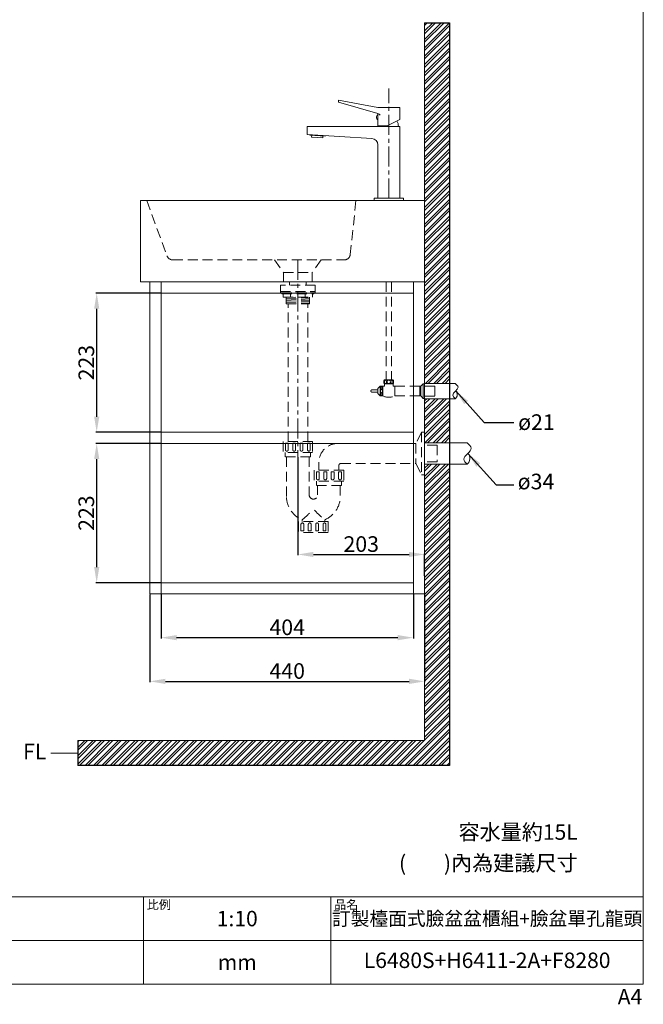
# Model space of a CAD drawing. Units: millimetres. Extents: x 776 to 2876, y 476 to 3478.
# Drawn here: x 1878 to 2876, y 476 to 2053 of the extents above; entities that cross this region are included whole.
import ezdxf

# ---------------------------------------------------------------- set-up
doc = ezdxf.new("R2010")
doc.units = ezdxf.units.MM
doc.linetypes.add('CENTER', pattern=[50.8, 31.75, -6.35, 6.35, -6.35])
doc.linetypes.add('HIDDEN', pattern=[9.525, 6.35, -3.175])
doc.layers.get('0').update_dxf_attribs({"lineweight": 15})
doc.layers.get('Defpoints').update_dxf_attribs({"color": 8})
for name, color, linetype, lineweight in [('C', 1, 'CENTER', 5), ('DIM', 3, 'Continuous', 5), ('I', 7, 'Continuous', 15), ('PH', 4, 'HIDDEN', 15), ('PV', 7, 'Continuous', 15)]:
    doc.layers.add(name, color=color, linetype=linetype, lineweight=lineweight)
doc.styles.add('ETCH', font='txt')
doc.styles.get("Standard").update_dxf_attribs({"font": 'arial.ttf'})
doc.dimstyles.new('ISO-25', dxfattribs={"dimtxt": 25, "dimasz": 25, "dimexe": 1.25, "dimexo": 0.625, "dimtad": 1, "dimtxsty": 'Standard', "dimcen": 2.5, "dimadec": 0, "dimazin": 0, "dimtfac": 1, "dimtmove": 0, "dimatfit": 3, "dimfxl": 1, "dimarcsym": 0})

# ---------------------------------------------------------------- blocks, each defined once
blk = doc.blocks.new('*D6')
at = {"layer": 'Defpoints', "color": 0, "transparency": 16777216}
for p in [(2104.4, 1133.5), (2508.4, 1133.5), (2508.4, 1063.5)]:
    blk.add_point(p, dxfattribs=at)
at = {"layer": 'DIM', "color": 0, "lineweight": -2, "transparency": 16777216}
for p, q in [((2104.4, 1132.9), (2104.4, 1062.3)), ((2508.4, 1132.9), (2508.4, 1062.3)), ((2129.4, 1063.5), (2483.4, 1063.5))]:
    blk.add_line(p, q, dxfattribs=at)
at = {"layer": 'DIM', "color": 0, "transparency": 16777216}
for points in [[(2129.4, 1067.7), (2129.4, 1059.3), (2104.4, 1063.5)], [(2483.4, 1067.7), (2483.4, 1059.3), (2508.4, 1063.5)]]:
    blk.add_solid(points, dxfattribs=at)
at = {"layer": 'DIM', "color": 0, "transparency": 16777216, "insert": (2306.4, 1076.9), "char_height": 25, "attachment_point": 5}
blk.add_mtext('404', dxfattribs=at)
blk = doc.blocks.new('*D16')
at = {"layer": 'Defpoints', "color": 0, "transparency": 16777216}
for p in [(2086.4, 1133.5), (2526.4, 1133.5), (2526.4, 993.5)]:
    blk.add_point(p, dxfattribs=at)
at = {"layer": 'DIM', "color": 0, "lineweight": -2, "transparency": 16777216}
for p, q in [((2086.4, 1132.9), (2086.4, 992.3)), ((2526.4, 1132.9), (2526.4, 992.3)), ((2111.4, 993.5), (2501.4, 993.5))]:
    blk.add_line(p, q, dxfattribs=at)
at = {"layer": 'DIM', "color": 0, "transparency": 16777216}
for points in [[(2111.4, 997.7), (2111.4, 989.3), (2086.4, 993.5)], [(2501.4, 997.7), (2501.4, 989.3), (2526.4, 993.5)]]:
    blk.add_solid(points, dxfattribs=at)
at = {"layer": 'DIM', "color": 0, "transparency": 16777216, "insert": (2306.4, 1006.9), "char_height": 25, "attachment_point": 5}
blk.add_mtext('440', dxfattribs=at)
blk = doc.blocks.new('*D17')
at = {"layer": 'Defpoints', "color": 0, "transparency": 16777216}
for p in [(2323.4, 1353.2), (2526.4, 1196.8), (2526.4, 1161.8)]:
    blk.add_point(p, dxfattribs=at)
at = {"layer": 'DIM', "color": 0, "lineweight": -2, "transparency": 16777216}
for p, q in [((2323.4, 1352.5), (2323.4, 1195.5)), ((2348.4, 1196.8), (2501.4, 1196.8)), ((2526.4, 1162.4), (2526.4, 1198))]:
    blk.add_line(p, q, dxfattribs=at)
at = {"layer": 'DIM', "color": 0, "transparency": 16777216}
for points in [[(2348.4, 1200.9), (2348.4, 1192.6), (2323.4, 1196.8)], [(2501.4, 1200.9), (2501.4, 1192.6), (2526.4, 1196.8)]]:
    blk.add_solid(points, dxfattribs=at)
at = {"layer": 'DIM', "color": 0, "transparency": 16777216, "insert": (2424.9, 1210.2), "char_height": 25, "attachment_point": 5}
blk.add_mtext('203', dxfattribs=at)
blk = doc.blocks.new('*D18')
at = {"layer": 'Defpoints', "color": 0, "transparency": 16777216}
for p in [(2001.4, 1374.5), (2104.4, 1374.5), (2104.4, 1151.5)]:
    blk.add_point(p, dxfattribs=at)
at = {"layer": 'DIM', "color": 0, "lineweight": -2, "transparency": 16777216}
for p, q in [((2103.8, 1374.5), (2000.2, 1374.5)), ((2001.4, 1176.5), (2001.4, 1349.5)), ((2103.8, 1151.5), (2000.2, 1151.5))]:
    blk.add_line(p, q, dxfattribs=at)
at = {"layer": 'DIM', "color": 0, "transparency": 16777216}
for points in [[(1997.3, 1349.5), (2005.6, 1349.5), (2001.4, 1374.5)], [(1997.3, 1176.5), (2005.6, 1176.5), (2001.4, 1151.5)]]:
    blk.add_solid(points, dxfattribs=at)
at = {"layer": 'DIM', "color": 0, "transparency": 16777216, "insert": (1988, 1263), "char_height": 25, "attachment_point": 5, "rotation": 90}
blk.add_mtext('223', dxfattribs=at)
blk = doc.blocks.new('*D19')
at = {"layer": 'Defpoints', "color": 0, "transparency": 16777216}
for p in [(2001.4, 1615.5), (2104.4, 1615.5), (2104.4, 1392.5)]:
    blk.add_point(p, dxfattribs=at)
at = {"layer": 'DIM', "color": 0, "lineweight": -2, "transparency": 16777216}
for p, q in [((2103.8, 1615.5), (2000.2, 1615.5)), ((2001.4, 1417.5), (2001.4, 1590.5)), ((2103.8, 1392.5), (2000.2, 1392.5))]:
    blk.add_line(p, q, dxfattribs=at)
at = {"layer": 'DIM', "color": 0, "transparency": 16777216}
for points in [[(1997.3, 1590.5), (2005.6, 1590.5), (2001.4, 1615.5)], [(1997.3, 1417.5), (2005.6, 1417.5), (2001.4, 1392.5)]]:
    blk.add_solid(points, dxfattribs=at)
at = {"layer": 'DIM', "color": 0, "transparency": 16777216, "insert": (1988, 1504), "char_height": 25, "attachment_point": 5, "rotation": 90}
blk.add_mtext('223', dxfattribs=at)

msp = doc.modelspace()

# ---------------------------------------------------------------- hatches: boundary and pattern name
at = {"true_color": 0x636466}
h = msp.add_hatch(dxfattribs=at)
h.set_pattern_fill('ANSI32', color=251)
h.set_pattern_definition([(45, (-1629.462, 1260.531), (-6.735192, 6.735192), []), (45, (-1624.972, 1260.531), (-6.735192, 6.735192), [])])
h.paths.add_polyline_path([(2526.441, 1470.78), (2566.441, 1470.78), (2566.441, 2048.383), (2526.441, 2048.383)])
h.paths.add_polyline_path([(2566.441, 1446.253), (2526.441, 1446.253), (2526.441, 1375.55), (2566.441, 1375.55)])
h.paths.add_polyline_path([(2526.441, 898.515), (1971.369, 898.515), (1971.369, 858.515), (2566.441, 858.515), (2566.441, 1341.484), (2526.441, 1341.484)])

# ---------------------------------------------------------------- linework, layer by layer
for p, q in [((2388.441, 1924.515), (2451.441, 1912.515)), ((2388.441, 1924.515), (2388.441, 1921.515)), ((2388.441, 1921.515), (2451.441, 1903.015)), ((2486.441, 1912.515), (2451.441, 1912.515)), ((2486.441, 1893.515), (2486.441, 1912.515)), ((2451.441, 1883.515), (2451.441, 1903.015)), ((2486.441, 1893.515), (2466.441, 1883.515)), ((2338.441, 1869.515), (2338.441, 1882.515)), ((2486.441, 1882.515), (2338.441, 1882.515)), ((2466.441, 1883.515), (2451.441, 1883.515)), ((2486.441, 1767.515), (2486.441, 1882.515)), ((2442.06, 1863.097), (2338.441, 1869.515)), ((2342.372, 1868.27), (2342.434, 1869.268)), ((2366.925, 1866.749), (2342.372, 1868.27)), ((2345.48, 1865.072), (2345.666, 1868.066)), ((2363.446, 1863.959), (2345.48, 1865.072)), ((2363.446, 1863.959), (2363.631, 1866.953)), ((2366.925, 1866.749), (2366.987, 1867.747)), ((2451.441, 1767.515), (2451.441, 1853.116)), ((2492.441, 1767.515), (2445.441, 1767.515)), ((2445.441, 1767.515), (2445.441, 1763.515)), ((2486.441, 1767.515), (2451.441, 1767.515)), ((2492.441, 1767.515), (2492.441, 1763.515)), ((2071.441, 1763.515), (2526.441, 1763.515)), ((2071.441, 1763.515), (2071.441, 1633.515)), ((2492.441, 1763.515), (2445.441, 1763.515)), ((2526.441, 1758.515), (2526.441, 1603.515)), ((2526.441, 1758.515), (2526.441, 1633.515)), ((2071.441, 1633.515), (2526.441, 1633.515)), ((2526.441, 1633.515), (2086.441, 1633.515)), ((2086.441, 1633.515), (2086.441, 1133.515)), ((2086.441, 1633.515), (2526.441, 1633.515)), ((2104.441, 1633.515), (2104.441, 1133.515)), ((2508.441, 1633.515), (2508.441, 1133.515)), ((2526.441, 1633.515), (2526.441, 1133.515)), ((2104.441, 1615.515), (2508.441, 1615.515)), ((2104.441, 1392.515), (2508.441, 1392.515)), ((2104.441, 1374.515), (2508.441, 1374.515)), ((2104.441, 1151.515), (2508.441, 1151.515)), ((2086.441, 1133.515), (2526.441, 1133.515))]:
    msp.add_line(p, q)
for centre, radius, start, end in [((2454.441, 1897.015), 5, 126.869898, 233.130102), ((2449.511, 1895.847), 7.424, 40.757301, 74.929334), ((2468.941, 1882.515), 15.5, 176.300929, 180), ((2468.941, 1882.515), 15.5, 0, 34.025179), ((2441.441, 1853.116), 10, 0, 86.455234)]:
    msp.add_arc(centre, radius, start, end)
at = {"layer": 'C'}
for p, q in [((2468.941, 1767.515), (2468.941, 1943.445)), ((2323.441, 1668.515), (2323.441, 1353.158))]:
    msp.add_line(p, q, dxfattribs=at)
at = {"layer": 'Defpoints'}
for p, q in [((2526.441, 2048.383), (2566.441, 2048.383)), ((2566.441, 2048.383), (2566.441, 858.515)), ((1971.369, 898.515), (1971.369, 858.515)), ((2566.441, 858.515), (1971.369, 858.515))]:
    msp.add_line(p, q, dxfattribs=at)
at = {"layer": 'I'}
for p, q in [((2876.441, 3478.212), (2876.441, 508.515)), ((2526.441, 2048.383), (2526.441, 898.515)), ((2526.441, 898.515), (1971.369, 898.515)), ((1927.888, 878.515), (1971.369, 878.515)), ((2876.441, 648.515), (776.441, 648.515)), ((2076.441, 648.515), (2076.441, 508.515)), ((2376.441, 648.515), (2376.441, 508.515)), ((2876.441, 648.515), (2876.441, 508.515)), ((2876.441, 578.515), (1176.441, 578.515)), ((2876.441, 508.515), (776.441, 508.515)), ((2876.441, 508.515), (776.441, 508.515))]:
    msp.add_line(p, q, dxfattribs=at)
at = {"layer": 'PH', "ltscale": 2.5}
for p, q in [((2081.441, 1763.515), (2114.031, 1675.058)), ((2416.441, 1763.515), (2407.384, 1677.469)), ((2123.414, 1668.515), (2397.439, 1668.515)), ((2285.941, 1668.515), (2300.441, 1648.515)), ((2360.941, 1668.515), (2346.441, 1648.515)), ((2300.441, 1648.515), (2346.441, 1648.515)), ((2300.441, 1648.515), (2300.441, 1633.515)), ((2346.441, 1648.515), (2346.441, 1633.515)), ((2351.141, 1628.003), (2295.741, 1628.003)), ((2295.741, 1628.003), (2295.741, 1618.003)), ((2310.001, 1628.003), (2310.001, 1633.515)), ((2336.881, 1628.003), (2336.881, 1633.515)), ((2351.141, 1628.003), (2351.141, 1618.003)), ((2464.733, 1633.515), (2464.733, 1476.54)), ((2473.15, 1633.515), (2473.15, 1476.54)), ((2295.741, 1618.003), (2351.141, 1618.003)), ((2295.741, 1618.003), (2351.141, 1618.003)), ((2295.741, 1618.003), (2295.741, 1616.003)), ((2295.741, 1616.003), (2351.141, 1616.003)), ((2297.941, 1616.003), (2348.941, 1616.003)), ((2297.941, 1616.003), (2297.941, 1614.503)), ((2297.941, 1614.503), (2348.941, 1614.503)), ((2300.141, 1614.503), (2300.141, 1609.003)), ((2300.141, 1609.003), (2346.741, 1609.003)), ((2304.941, 1609.003), (2304.941, 1598.272)), ((2304.941, 1608.283), (2320.14, 1609.003)), ((2311.791, 1609.003), (2311.791, 1614.503)), ((2335.091, 1609.003), (2335.091, 1614.503)), ((2341.941, 1609.003), (2341.941, 1598.272)), ((2346.741, 1614.503), (2346.741, 1609.003)), ((2348.941, 1616.003), (2348.941, 1614.503)), ((2351.141, 1618.003), (2351.141, 1616.003)), ((2304.941, 1606.281), (2341.941, 1608.033)), ((2304.941, 1604.279), (2341.941, 1606.031)), ((2304.941, 1602.277), (2341.941, 1604.028)), ((2304.941, 1600.275), (2341.941, 1602.026)), ((2304.941, 1598.272), (2341.941, 1600.024)), ((2304.941, 1598.272), (2341.941, 1598.272)), ((2307.691, 1377.758), (2307.691, 1598.272)), ((2339.191, 1377.758), (2339.191, 1598.272)), ((2461.904, 1476.54), (2475.979, 1476.54)), ((2461.904, 1470.013), (2468.941, 1470.013)), ((2461.904, 1466.178), (2461.904, 1470.013)), ((2468.941, 1470.013), (2475.979, 1470.013)), ((2475.979, 1466.178), (2475.979, 1470.013)), ((2520.269, 1466.178), (2524.261, 1470.354)), ((2520.269, 1466.178), (2524.261, 1470.354)), ((2526.425, 1470.354), (2524.261, 1470.354)), ((2524.261, 1470.354), (2524.261, 1458.517)), ((2526.425, 1470.354), (2524.261, 1470.354)), ((2524.261, 1470.354), (2524.261, 1458.517)), ((2451.71, 1460.486), (2441.736, 1460.486)), ((2441.736, 1456.787), (2451.71, 1456.787)), ((2455.112, 1466.178), (2451.71, 1462.455)), ((2451.71, 1458.517), (2451.71, 1462.455)), ((2451.71, 1458.517), (2451.71, 1454.579)), ((2455.112, 1450.856), (2451.71, 1454.579)), ((2455.112, 1466.178), (2455.112, 1450.856)), ((2459.227, 1466.178), (2455.112, 1466.178)), ((2457.131, 1466.178), (2461.904, 1466.178)), ((2459.227, 1466.178), (2459.227, 1450.856)), ((2478.656, 1466.178), (2475.979, 1466.178)), ((2478.656, 1466.178), (2478.656, 1450.856)), ((2518.496, 1466.178), (2478.656, 1466.178)), ((2518.496, 1466.178), (2518.496, 1450.856)), ((2518.496, 1466.178), (2518.496, 1450.856)), ((2518.496, 1466.178), (2520.269, 1466.178)), ((2518.496, 1466.178), (2518.496, 1450.856)), ((2518.496, 1466.178), (2518.496, 1450.856)), ((2518.496, 1466.178), (2520.269, 1466.178)), ((2520.269, 1466.178), (2520.269, 1458.517)), ((2520.269, 1466.178), (2520.269, 1458.517)), ((2520.269, 1450.856), (2520.269, 1458.517)), ((2520.269, 1450.856), (2520.269, 1458.517)), ((2524.261, 1446.68), (2524.261, 1458.517)), ((2524.261, 1446.68), (2524.261, 1458.517)), ((2542.478, 1466.625), (2526.425, 1466.625)), ((2542.478, 1466.625), (2526.425, 1466.625)), ((2542.478, 1466.625), (2542.478, 1450.409)), ((2542.478, 1466.625), (2542.478, 1450.409)), ((2455.112, 1450.856), (2459.227, 1450.856)), ((2518.496, 1450.856), (2478.656, 1450.856)), ((2520.269, 1450.856), (2518.496, 1450.856)), ((2520.269, 1450.856), (2518.496, 1450.856)), ((2524.261, 1446.68), (2520.269, 1450.856)), ((2524.261, 1446.68), (2520.269, 1450.856)), ((2526.425, 1446.68), (2524.261, 1446.68)), ((2526.425, 1446.68), (2524.261, 1446.68)), ((2542.478, 1450.409), (2526.425, 1450.409)), ((2542.478, 1450.409), (2526.425, 1450.409)), ((2521.441, 1392.515), (2512.441, 1374.515)), ((2521.441, 1392.515), (2521.441, 1324.515)), ((2521.441, 1392.515), (2526.441, 1392.515)), ((2526.441, 1392.515), (2526.441, 1324.515)), ((2347.041, 1377.758), (2299.841, 1377.758)), ((2299.841, 1377.758), (2299.841, 1360.158)), ((2303.491, 1375.058), (2307.991, 1375.058)), ((2303.491, 1375.058), (2303.491, 1364.508)), ((2307.991, 1375.058), (2307.991, 1364.508)), ((2315.291, 1375.058), (2319.791, 1375.058)), ((2315.291, 1375.058), (2315.291, 1364.508)), ((2319.791, 1375.058), (2319.791, 1364.508)), ((2327.091, 1375.058), (2331.591, 1375.058)), ((2327.091, 1375.058), (2327.091, 1364.508)), ((2331.591, 1375.058), (2331.591, 1364.508)), ((2338.891, 1375.058), (2343.391, 1375.058)), ((2338.891, 1375.058), (2338.891, 1364.508)), ((2343.391, 1375.058), (2343.391, 1364.508)), ((2347.041, 1377.758), (2347.041, 1360.158)), ((2387.241, 1374.515), (2512.441, 1374.515)), ((2512.441, 1374.515), (2512.441, 1342.515)), ((2347.041, 1360.158), (2299.841, 1360.158)), ((2303.306, 1360.158), (2303.306, 1353.158)), ((2343.576, 1360.158), (2343.576, 1353.158)), ((2546.238, 1371.957), (2526.441, 1371.957)), ((2546.238, 1371.957), (2546.238, 1345.077)), ((2343.576, 1353.158), (2303.306, 1353.158)), ((2305.266, 1353.158), (2305.266, 1288.174)), ((2341.616, 1353.158), (2341.616, 1292.183)), ((2357.241, 1331.758), (2357.241, 1344.515)), ((2392.241, 1342.515), (2512.441, 1342.515)), ((2512.441, 1342.515), (2521.441, 1324.515)), ((2546.238, 1345.077), (2526.441, 1345.077)), ((2396.841, 1331.758), (2349.641, 1331.758)), ((2349.641, 1331.758), (2349.641, 1314.158)), ((2353.291, 1329.058), (2357.791, 1329.058)), ((2353.291, 1329.058), (2353.291, 1318.508)), ((2357.791, 1329.058), (2357.791, 1318.508)), ((2365.091, 1329.058), (2369.591, 1329.058)), ((2365.091, 1329.058), (2365.091, 1318.508)), ((2369.591, 1329.058), (2369.591, 1318.508)), ((2376.891, 1329.058), (2381.391, 1329.058)), ((2376.891, 1329.058), (2376.891, 1318.508)), ((2381.391, 1329.058), (2381.391, 1318.508)), ((2388.691, 1329.058), (2393.191, 1329.058)), ((2388.691, 1329.058), (2388.691, 1318.508)), ((2389.241, 1331.758), (2389.241, 1339.515)), ((2393.191, 1329.058), (2393.191, 1318.508)), ((2396.841, 1331.758), (2396.841, 1314.158)), ((2396.841, 1314.158), (2349.641, 1314.158)), ((2353.106, 1314.158), (2353.106, 1307.158)), ((2393.376, 1314.158), (2393.376, 1307.158)), ((2521.441, 1324.515), (2526.441, 1324.515)), ((2393.376, 1307.158), (2353.106, 1307.158)), ((2355.066, 1307.158), (2355.066, 1292.183)), ((2391.416, 1307.158), (2391.416, 1288.174)), ((2371.941, 1249.358), (2324.741, 1249.358)), ((2324.741, 1249.358), (2324.741, 1231.758)), ((2330.166, 1252.358), (2330.166, 1249.358)), ((2366.516, 1252.358), (2366.516, 1249.358)), ((2371.941, 1249.358), (2371.941, 1231.758)), ((2371.941, 1231.758), (2324.741, 1231.758)), ((2328.391, 1234.458), (2328.391, 1245.008)), ((2332.891, 1234.458), (2328.391, 1234.458)), ((2332.891, 1234.458), (2332.891, 1245.008)), ((2340.191, 1234.458), (2340.191, 1245.008)), ((2344.691, 1234.458), (2340.191, 1234.458)), ((2344.691, 1234.458), (2344.691, 1245.008)), ((2351.991, 1234.458), (2351.991, 1245.008)), ((2356.491, 1234.458), (2351.991, 1234.458)), ((2356.491, 1234.458), (2356.491, 1245.008)), ((2363.791, 1234.458), (2363.791, 1245.008)), ((2368.291, 1234.458), (2363.791, 1234.458)), ((2368.291, 1234.458), (2368.291, 1245.008))]:
    msp.add_line(p, q, dxfattribs=at)
for centre, radius in [((2468.941, 1473.277), 2.79), ((2457.214, 1463.379), 1.531), ((2457.214, 1453.654), 1.531)]:
    msp.add_circle(centre, radius, dxfattribs=at)
for centre, radius, start, end in [((2123.414, 1678.515), 10, 200.224859, 270), ((2397.439, 1678.515), 10, 270, 353.990994), ((2468.132, 1473.277), 7.031, 152.343226, 207.656774), ((2469.751, 1473.277), 7.031, 332.343226, 27.656774), ((2442.276, 1458.636), 1.927, 106.270825, 253.729175), ((2468.941, 1471.649), 22.95, 244.958189, 295.041811), ((2387.241, 1344.515), 30, 90, 180), ((2305.741, 1364.508), 2.25, 180, 0), ((2317.541, 1364.508), 2.25, 180, 0), ((2329.341, 1364.508), 2.25, 180, 0), ((2341.141, 1364.508), 2.25, 180, 0), ((2392.241, 1339.515), 3, 90, 180), ((2355.541, 1318.508), 2.25, 180, 0), ((2367.341, 1318.508), 2.25, 180, 0), ((2379.141, 1318.508), 2.25, 180, 0), ((2390.941, 1318.508), 2.25, 180, 0), ((2346.06, 1289.972), 40.834, 182.52298, 247.092856), ((2348.341, 1292.183), 6.725, 180, 0), ((2350.622, 1289.972), 40.834, 292.907144, 357.47702), ((2275.749, 1324.951), 90.725, 306.856337, 321.086692), ((2420.934, 1324.951), 90.725, 218.913308, 233.143663), ((2330.641, 1245.008), 2.25, 0, 180), ((2342.441, 1245.008), 2.25, 0, 180), ((2354.241, 1245.008), 2.25, 0, 180), ((2366.041, 1245.008), 2.25, 0, 180)]:
    msp.add_arc(centre, radius, start, end, dxfattribs=at)
for centre in [(2463.831, 1473.133), (2457.214, 1458.517)]:
    msp.add_ellipse(centre, major_axis=(0, -2.821), ratio=0.58962077, dxfattribs=at)
at = {"layer": 'PH', "ltscale": 2.5, "extrusion": (0, 0, -1)}
msp.add_ellipse((2474.052, 1473.133), major_axis=(0, -2.821), ratio=0.58962077, dxfattribs=at)
at = {"layer": 'PV'}
for p, q in [((2526.441, 1763.515), (2526.441, 1603.515)), ((2111.441, 1633.515), (2526.441, 1633.515))]:
    msp.add_line(p, q, dxfattribs=at)
at = {"layer": 'PV', "ltscale": 3}
for p, q in [((2526.441, 1470.78), (2575.364, 1470.78)), ((2526.441, 1446.253), (2575.364, 1446.253)), ((2526.441, 1375.55), (2594.389, 1375.55)), ((2526.441, 1341.484), (2594.389, 1341.484))]:
    msp.add_line(p, q, dxfattribs=at)
for centre, radius in [((2570.167, 1452.801), 8.36), ((2587.171, 1350.578), 11.61)]:
    msp.add_arc(centre, radius, 308.440435, 44.241917, dxfattribs=at)
for points in [[(2575.364, 1470.78), (2580.044, 1464.537), (2571.619, 1451.91), (2575.364, 1446.253)], [(2594.389, 1375.55), (2600.89, 1366.878), (2589.189, 1349.341), (2594.389, 1341.484)]]:
    msp.add_spline(points, degree=3, dxfattribs=at)

# ---------------------------------------------------------------- texts
at = {"layer": 'DIM', "char_height": 25, "attachment_point": 1}
for s, insert in [('ø21', (2676.117, 1421.252)), ('ø34', (2675.407, 1326.143))]:
    msp.add_mtext_dynamic_manual_height_columns(s, width=101.01974, gutter_width=12.5, heights=[0], dxfattribs=dict(at, insert=insert))
at = {"layer": 'I', "insert": (1883.487, 893.54), "char_height": 25, "attachment_point": 1}
msp.add_mtext_dynamic_manual_height_columns('FL', width=65.46234, gutter_width=12.5, heights=[0], dxfattribs=at)
at = {"layer": 'I', "style": 'ETCH'}
for s, insert, char_height, attachment_point in [('容水量約15L', (2676.057, 748.863), 24.7475, 5), ('(        )內為建議尺寸', (2628.296, 699.247), 24.74747, 5), ('比例', (2081.659, 642.9), 14.1414, 1), ('品名', (2381.659, 642.9), 14.1414, 1), ('\\pxqc;1:10', (2226.441, 613.515), 24.7475, 5), ('{\\T0.75;訂製檯面式臉盆盆櫃組+臉盆單孔龍頭}', (2626.441, 613.515), 22, 5), ('L6480S+H6411-2A+F8280', (2626.441, 543.515), 24.74747, 5), ('\\pxqc;mm', (2226.441, 543.515), 24.7475, 5), ('\\pxqc;A4', (2855.103, 488.563), 24.7475, 5)]:
    msp.add_mtext(s, dxfattribs=dict(at, insert=insert, char_height=char_height, attachment_point=attachment_point))

# ---------------------------------------------------------------- dimensions: what is measured, and where the dimension line sits
at = {"layer": 'DIM'}
for base, p1, p2, picture, middle in [((2001.441, 1615.515), (2104.441, 1392.515), (2104.441, 1615.515), '*D19', (1988.044, 1504.015)), ((2001.441, 1374.515), (2104.441, 1151.515), (2104.441, 1374.515), '*D18', (1988.044, 1263.015))]:
    dim = msp.add_linear_dim(base=base, p1=p1, p2=p2, angle=90, dimstyle='ISO-25', dxfattribs=at)
    dim.commit()
    dim.dimension.update_dxf_attribs({"geometry": picture, "text_midpoint": middle})
for base, p1, p2, picture, middle in [((2526.441, 1196.758), (2323.441, 1353.158), (2526.441, 1161.758), '*D17', (2424.941, 1210.156)), ((2526.441, 993.515), (2086.441, 1133.515), (2526.441, 1133.515), '*D16', (2306.441, 1006.905)), ((2508.441, 1063.515), (2104.441, 1133.515), (2508.441, 1133.515), '*D6', (2306.441, 1076.905))]:
    dim = msp.add_linear_dim(base=base, p1=p1, p2=p2, dimstyle='ISO-25', dxfattribs=at)
    dim.commit()
    dim.dimension.update_dxf_attribs({"geometry": picture, "text_midpoint": middle})

# ---------------------------------------------------------------- leaders
for points in [[(2576.155, 1458.633), (2621.59, 1408.188), (2669.449, 1408.188)], [(2595.489, 1358.679), (2640.923, 1308.233), (2669.449, 1308.233)]]:
    msp.add_leader(points, dimstyle='ISO-25', override={"dimgap": 0.625, "dimtad": 0}, dxfattribs=at)

doc.saveas('drawing.dxf')
